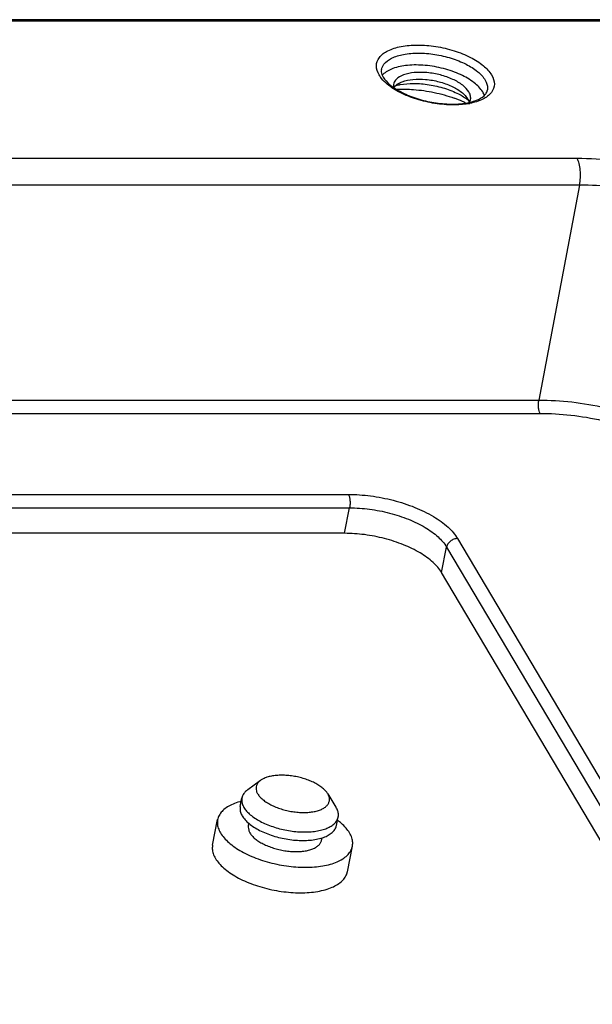
# Model space of a CAD drawing. Units: millimetres. Extents: x 2009 to 2849, y -2638 to -1165.
# Drawn here: x 2402 to 2421, y -1530 to -1497 of the extents above; entities that cross this region are included whole.
import ezdxf

# ---------------------------------------------------------------- set-up
doc = ezdxf.new("R2010")
doc.units = ezdxf.units.MM
doc.header["$LTSCALE"] = 30.734
doc.layers.get('0').update_dxf_attribs({"linetype": 'CONTINUOUS', "lineweight": 30})
doc.layers.add('02___PRT_ALL_AXES', color=7, linetype='CONTINUOUS')

msp = doc.modelspace()

# ---------------------------------------------------------------- linework, layer by layer
at = {"color": 7, "linetype": 'Continuous'}
for p, q in [((2430.0073, -1496.5966), (2287.1026, -1496.5966)), ((2430.0643, -1496.6413), (2287.1596, -1496.6413)), ((2417.1212, -1499.1757), (2417.2022, -1499.2842)), ((2420.9249, -1501.316), (2301.8376, -1501.316)), ((2421.0103, -1502.217), (2301.9231, -1502.217)), ((2421.0103, -1502.217), (2419.6248, -1509.5256)), ((2367.5977, -1509.5256), (2419.6248, -1509.5256)), ((2367.8646, -1509.9761), (2419.6675, -1509.9761)), ((2369.5913, -1512.7322), (2413.1521, -1512.7322)), ((2369.7672, -1513.1878), (2413.1939, -1513.1878)), ((2413.0228, -1514.0542), (2413.1939, -1513.1878)), ((2413.0228, -1514.0542), (2370.2805, -1514.0542)), ((2416.8617, -1514.233), (2424.7163, -1527.492)), ((2416.3202, -1515.3882), (2416.4912, -1514.5218)), ((2416.4912, -1514.5218), (2425.1841, -1529.1958)), ((2425.013, -1530.0622), (2416.3202, -1515.3882)), ((2410.1674, -1522.4509), (2409.7307, -1522.7683)), ((2412.4522, -1522.9092), (2412.4472, -1522.9011)), ((2412.4522, -1522.9092), (2412.7305, -1523.3607)), ((2412.737, -1523.3713), (2412.7305, -1523.3607))]:
    msp.add_line(p, q, dxfattribs=at)
for centre, radius, start, end in [((2415.0414, -1499.1451), 0.4221, 136.68024, 143.48874), ((2415.2878, -1500.8851), 2.117, 100.26066, 100.88403), ((2416.7963, -1496.967), 2.5212, 279.62166, 280.34268), ((2416.8046, -1497.0121), 2.4754, 280.34298, 280.98163)]:
    msp.add_arc(centre, radius, start, end, dxfattribs=at)
for points, start_tangent, end_tangent in [([(2414.1039, -1498.1655), (2414.2054, -1497.8804), (2414.4934, -1497.6545), (2414.9405, -1497.5089), (2415.5021, -1497.4583), (2416.1234, -1497.5077), (2416.7432, -1497.6522), (2417.3005, -1497.8775), (2417.7414, -1498.1622), (2418.02, -1498.4755)], (0.0204252, 0.9997914), (0.5096774, -0.8603656)), ([(2414.2757, -1498.2937), (2414.3603, -1498.1097), (2414.6214, -1497.9068), (2415.0247, -1497.7766), (2415.5308, -1497.7317), (2416.09, -1497.7766), (2416.6476, -1497.9068), (2417.1492, -1498.1097), (2417.5455, -1498.3654), (2417.7977, -1498.6488)], (0.2085258, 0.9780169), (0.5096774, -0.8603656)), ([(2414.1966, -1498.4755), (2414.1039, -1498.1655)], (-0.5096774, 0.8603656), (0.0204252, 0.9997914)), ([(2414.2799, -1498.5944), (2414.1966, -1498.4755)], (-0.6301112, 0.7765049), (-0.5096774, 0.8603656)), ([(2414.2746, -1498.2935), (2414.2711, -1498.3702), (2414.2907, -1498.4548)], (-0.1937246, -0.9810559), (0.3356937, -0.9419712)), ([(2414.2907, -1498.4548), (2414.3346, -1498.5468)], (0.3356937, -0.9419712), (0.5096774, -0.8603656)), ([(2414.3346, -1498.5468), (2414.552, -1498.794)], (0.5096774, -0.8603656), (0.7599042, -0.6500351)), ([(2418.02, -1498.4755), (2418.1127, -1498.7855)], (0.5096774, -0.8603656), (-0.0204252, -0.9997914)), ([(2414.4752, -1498.7888), (2414.2799, -1498.5944)], (-0.768496, 0.6398545), (-0.6301112, 0.7765049)), ([(2414.9161, -1499.0735), (2414.4752, -1498.7888)], (-0.8909698, 0.4540627), (-0.768496, 0.6398545)), ([(2414.552, -1498.794), (2414.9226, -1499.0422)], (0.7599042, -0.6500351), (0.8814128, -0.4723467)), ([(2414.7336, -1498.8426), (2414.8881, -1498.8061)], (0.9615675, 0.2745688), (0.9820086, 0.1888365)), ([(2414.7343, -1498.8556), (2414.9049, -1498.7374)], (0.6858239, 0.7277675), (0.906571, 0.4220533)), ([(2414.9049, -1498.7374), (2414.9796, -1498.7066), (2415.3418, -1498.6273), (2415.7772, -1498.6273), (2416.2333, -1498.7066), (2416.6551, -1498.8555), (2416.9915, -1499.0562)], (0.906571, 0.4220533), (0.7873136, -0.6165528)), ([(2414.9107, -1498.8019), (2415.3665, -1498.7637), (2415.8951, -1498.8061), (2416.4224, -1498.9293), (2416.8967, -1499.1212)], (0.9840049, 0.1781413), (0.8909196, -0.4541611)), ([(2418.1127, -1498.7855), (2418.0112, -1499.0706), (2417.7232, -1499.2965)], (-0.0204252, -0.9997914), (-0.8940577, -0.4479517)), ([(2417.7977, -1498.6488), (2417.8812, -1498.9322), (2417.8725, -1499.0039)], (0.5096774, -0.8603656), (-0.2085257, -0.9780169)), ([(2417.2177, -1499.4527), (2416.7145, -1499.4927), (2416.0932, -1499.4433), (2415.4734, -1499.2988), (2414.9161, -1499.0735)], (-0.9859294, -0.167162), (-0.8909698, 0.4540627)), ([(2414.9226, -1499.0422), (2415.418, -1499.2547), (2415.9864, -1499.4014), (2416.5652, -1499.4641), (2417.0898, -1499.4381)], (0.8814128, -0.4723467), (0.9897793, 0.1426079)), ([(2416.8967, -1499.1212), (2417.217, -1499.3197)], (0.8909196, -0.4541611), (0.7950768, -0.6065087)), ([(2416.9915, -1499.0562), (2417.1214, -1499.1756)], (0.7873136, -0.6165528), (0.6695177, -0.7427961)), ([(2417.5022, -1499.3344), (2417.7656, -1499.1793)], (0.932983, 0.3599206), (0.7266899, 0.6869656)), ([(2417.7656, -1499.1793), (2417.8206, -1499.1179)], (0.7266899, 0.6869656), (0.5943709, 0.8041911)), ([(2417.8206, -1499.1179), (2417.8736, -1499.0041)], (0.5943709, 0.8041911), (0.1937246, 0.9810559)), ([(2417.0898, -1499.4381), (2417.5022, -1499.3344)], (0.9897793, 0.1426079), (0.932983, 0.3599206)), ([(2417.2022, -1499.2842), (2417.2508, -1499.3973)], (0.5096774, -0.8603656), (0.2621485, -0.9650275)), ([(2417.7232, -1499.2965), (2417.2761, -1499.4421)], (-0.8940577, -0.4479517), (-0.9816853, -0.1905096)), ([(2428.3297, -1504.3118), (2427.7984, -1503.6498), (2427.0054, -1503.0141), (2425.9965, -1502.4447), (2424.8206, -1501.969), (2423.5387, -1501.6117), (2422.2128, -1501.3901), (2420.9249, -1501.316)], (-0.5096774, 0.8603656), (-1, 0)), ([(2421.0103, -1502.217), (2421.0374, -1501.9721), (2421.0307, -1501.7154), (2420.9912, -1501.4853), (2420.9249, -1501.316)], (0.186267, 0.9824992), (-0.5096774, 0.8603656)), ([(2427.5909, -1504.8793), (2427.1145, -1504.2869), (2426.4111, -1503.7242), (2425.516, -1503.2194), (2424.474, -1502.7979), (2423.3374, -1502.4807), (2422.1633, -1502.2838), (2421.0103, -1502.217)], (-0.5096774, 0.8603656), (-1, 0)), ([(2419.6675, -1509.9761), (2419.6343, -1509.8914), (2419.6146, -1509.7764), (2419.6113, -1509.6481), (2419.6248, -1509.5256)], (-0.5096774, 0.8603656), (0.186267, 0.9824992)), ([(2419.6248, -1509.5256), (2420.7461, -1509.5905), (2421.8881, -1509.782), (2422.9936, -1510.0905), (2424.007, -1510.5005), (2424.8776, -1510.9914), (2425.5618, -1511.5387), (2426.0251, -1512.1149)], (1, 0), (0.5096774, -0.8603656)), ([(2419.6675, -1509.9761), (2420.709, -1510.0359), (2421.7813, -1510.2151), (2422.8179, -1510.5041), (2423.7689, -1510.8888), (2424.5848, -1511.3493), (2425.226, -1511.8634), (2425.6557, -1512.3987)], (1, 0), (0.5096774, -0.8603656)), ([(2413.1521, -1512.7322), (2413.9055, -1512.7824), (2414.6787, -1512.9326), (2415.4069, -1513.1718), (2416.0413, -1513.4838), (2416.5392, -1513.8479), (2416.8617, -1514.233)], (1, 0), (0.5096774, -0.8603656)), ([(2413.1521, -1512.7322), (2413.1856, -1512.818), (2413.2053, -1512.9347), (2413.2082, -1513.0646), (2413.1939, -1513.1878)], (0.5096774, -0.8603656), (-0.1937246, -0.9810559)), ([(2413.1939, -1513.1878), (2413.8697, -1513.2332), (2414.5533, -1513.3665), (2415.1981, -1513.5785), (2415.7602, -1513.8548), (2416.2013, -1514.1765), (2416.4912, -1514.5218)], (1, 0), (0.5096774, -0.8603656)), ([(2416.3202, -1515.3882), (2416.0302, -1515.043), (2415.5891, -1514.7212), (2415.027, -1514.445), (2414.3822, -1514.233), (2413.6986, -1514.0997), (2413.0228, -1514.0542)], (-0.5096774, 0.8603656), (-1, 0)), ([(2416.8617, -1514.233), (2416.7374, -1514.2549), (2416.6234, -1514.3176), (2416.5369, -1514.4113), (2416.4912, -1514.5218)], (-1, 0), (-0.1937246, -0.9810559)), ([(2412.4472, -1522.9011), (2412.3788, -1522.8101), (2412.2779, -1522.7134), (2412.152, -1522.6216), (2412.0041, -1522.5368), (2411.8379, -1522.4612), (2411.6576, -1522.3966), (2411.4675, -1522.3446), (2411.2723, -1522.3066), (2411.0768, -1522.2834), (2410.8859, -1522.2756), (2410.7042, -1522.2834), (2410.5363, -1522.3066), (2410.3862, -1522.3446), (2410.2576, -1522.3966), (2410.1674, -1522.451)], (-0.5247215, 0.851274), (-0.8086686, -0.5882645)), ([(2410.1674, -1522.451), (2410.1538, -1522.4612), (2410.0772, -1522.5368), (2410.0298, -1522.6216), (2410.0127, -1522.7134), (2410.0264, -1522.8101), (2410.0704, -1522.9092)], (-0.8086686, -0.5882645), (0.5096774, -0.8603656)), ([(2409.7307, -1522.7683), (2409.6854, -1522.8042), (2409.5971, -1522.9017), (2409.544, -1523.0096), (2409.5342, -1523.0483)], (-0.8088575, -0.5880047), (-0.192817, -0.9812347)), ([(2410.0704, -1522.9092), (2410.1438, -1523.0083), (2410.2447, -1523.105), (2410.3706, -1523.1969), (2410.5185, -1523.2817), (2410.6846, -1523.3573), (2410.865, -1523.4219), (2411.0551, -1523.4738), (2411.2503, -1523.5119), (2411.4457, -1523.5351), (2411.6367, -1523.5429), (2411.8183, -1523.5351), (2411.9863, -1523.5119), (2412.1364, -1523.4738), (2412.265, -1523.4219), (2412.3688, -1523.3573), (2412.4454, -1523.2817), (2412.4928, -1523.1969), (2412.5099, -1523.105), (2412.4962, -1523.0083), (2412.4522, -1522.9092)], (0.5096774, -0.8603656), (-0.5096774, 0.8603656)), ([(2409.5342, -1523.0483), (2409.5271, -1523.1256), (2409.547, -1523.2471), (2409.6031, -1523.3713)], (-0.192817, -0.9812347), (0.5096774, -0.8603656)), ([(2409.6031, -1523.3713), (2409.6942, -1523.4956), (2409.8183, -1523.6171), (2409.9726, -1523.7331), (2410.1536, -1523.841), (2410.3573, -1523.9384), (2410.5792, -1524.0232), (2410.8143, -1524.0934), (2411.0573, -1524.1474), (2411.3029, -1524.1842), (2411.5455, -1524.2028), (2411.7797, -1524.2028), (2412.0002, -1524.1842), (2412.2023, -1524.1474), (2412.3812, -1524.0934), (2412.5332, -1524.0232), (2412.6546, -1523.9384), (2412.7429, -1523.841), (2412.7961, -1523.7331), (2412.8059, -1523.6944)], (0.5096774, -0.8603656), (0.192817, 0.9812347)), ([(2412.8059, -1523.6944), (2412.8129, -1523.6171), (2412.7931, -1523.4956), (2412.737, -1523.3713)], (0.192817, 0.9812347), (-0.5096774, 0.8603656))]:
    msp.add_spline(points, degree=3, dxfattribs=dict(at, start_tangent=start_tangent, end_tangent=end_tangent))
at = {"layer": '02___PRT_ALL_AXES', "color": 7, "linetype": 'Continuous'}
for p, q in [((2409.4771, -1523.3371), (2409.5341, -1523.0483)), ((2408.5376, -1524.652), (2408.7087, -1523.7855)), ((2409.7557, -1523.9923), (2409.7712, -1523.9137)), ((2412.7489, -1523.9832), (2412.8059, -1523.6944)), ((2412.2422, -1524.4833), (2412.2577, -1524.4047)), ((2413.1181, -1525.5565), (2413.2892, -1524.69))]:
    msp.add_line(p, q, dxfattribs=at)
for centre, radius, start, end in [((2414.7513, -1498.866), 0.5865, 136.6807, 139.84286), ((2414.9524, -1498.8526), 0.2727, 167.84541, 174.19515), ((2415.0887, -1498.9156), 0.4244, 136.67386, 141.85945), ((2415.225, -1503.472), 4.4749, 66.20689, 70.1373), ((2415.3686, -1503.1381), 4.1115, 65.2517, 66.16178), ((2415.4069, -1503.0548), 4.0198, 64.7244, 65.2502), ((2417.0147, -1499.2492), 0.2945, 343.06798, 347.85964)]:
    msp.add_arc(centre, radius, start, end, dxfattribs=at)
for points, start_tangent, end_tangent in [([(2417.7179, -1499.0532), (2417.4281, -1498.7395), (2416.9654, -1498.4636), (2416.3855, -1498.2589), (2415.7585, -1498.15), (2415.1599, -1498.15), (2414.6619, -1498.2589)], (-0.5096774, 0.8603656), (-0.9387028, -0.3447276)), ([(2414.6619, -1498.2589), (2414.3246, -1498.4636)], (-0.9387028, -0.3447276), (-0.68603, -0.7275733)), ([(2417.2478, -1499.0532), (2417.037, -1498.825), (2416.7005, -1498.6244), (2416.2788, -1498.4755), (2415.8228, -1498.3963), (2415.3874, -1498.3963), (2415.0253, -1498.4755), (2414.78, -1498.6244)], (-0.5096774, 0.8603656), (-0.68603, -0.7275733)), ([(2414.6811, -1498.825), (2414.6827, -1498.8944)], (-0.10041, -0.9949461), (0.1358515, -0.9907292)), ([(2414.7549, -1498.6535), (2414.6859, -1498.7952)], (-0.6174045, -0.7866458), (-0.2098178, -0.9777405)), ([(2414.8152, -1498.9629), (2415.3673, -1498.9705), (2416.0686, -1499.0708), (2416.7454, -1499.2633)], (0.9987403, 0.0501769), (0.9402336, -0.3405302)), ([(2417.2852, -1499.1312), (2417.2478, -1499.0532)], (-0.3463844, 0.9380927), (-0.5096774, 0.8603656)), ([(2417.3087, -1499.2584), (2417.2852, -1499.1312)], (0.0163793, 0.9998658), (-0.3463844, 0.9380927)), ([(2417.3026, -1499.3111), (2417.3073, -1499.2813), (2417.3087, -1499.2584)], (0.2098178, 0.9777405), (0.0163793, 0.9998658)), ([(2417.7758, -1499.1792), (2417.7179, -1499.0532)], (-0.3147937, 0.9491601), (-0.5096774, 0.8603656)), ([(2417.2671, -1499.4027), (2417.2964, -1499.3349)], (0.4912687, 0.8710081), (0.2907608, 0.9567958)), ([(2409.5107, -1523.1619), (2409.4587, -1523.176), (2409.2312, -1523.2558), (2409.0398, -1523.3556), (2408.8882, -1523.4734), (2408.7796, -1523.6067), (2408.7162, -1523.7529), (2408.7087, -1523.7855)], (-0.9682209, -0.2500964), (-0.1928199, -0.9812342)), ([(2409.4772, -1523.3371), (2409.4701, -1523.4025), (2409.4881, -1523.5297), (2409.5461, -1523.6602)], (-0.1934871, -0.9811028), (0.5096774, -0.8603656)), ([(2409.5461, -1523.6602), (2409.6426, -1523.7906), (2409.7754, -1523.9178), (2409.9411, -1524.0387), (2410.1356, -1524.1502), (2410.3543, -1524.2497), (2410.5916, -1524.3347), (2410.8417, -1524.403), (2411.0985, -1524.4531), (2411.3557, -1524.4836), (2411.6069, -1524.4939), (2411.846, -1524.4836), (2412.067, -1524.4531), (2412.2645, -1524.403), (2412.4336, -1524.3347), (2412.5702, -1524.2497), (2412.671, -1524.1502), (2412.7334, -1524.0387), (2412.7489, -1523.9832)], (0.5096774, -0.8603656), (0.1934871, 0.9811028)), ([(2408.7087, -1523.7855), (2408.6993, -1523.9089), (2408.7292, -1524.0717), (2408.8052, -1524.2378)], (-0.1928199, -0.9812342), (0.5096774, -0.8603656)), ([(2409.7557, -1523.9923), (2409.7504, -1524.042), (2409.764, -1524.1387), (2409.8081, -1524.2378)], (-0.1934871, -0.9811028), (0.5096774, -0.8603656)), ([(2413.1927, -1524.2378), (2413.0719, -1524.0717), (2412.909, -1523.9089), (2412.7849, -1523.8087)], (-0.5096774, 0.8603656), (-0.8004549, 0.599393)), ([(2408.8052, -1524.2378), (2408.926, -1524.4039), (2409.0889, -1524.5666), (2409.2907, -1524.7227), (2409.5273, -1524.8689), (2409.7939, -1525.0022), (2410.0849, -1525.1199), (2410.3946, -1525.2197), (2410.7166, -1525.2996), (2411.0444, -1525.3578), (2411.3712, -1525.3932), (2411.6904, -1525.405), (2411.9956, -1525.3932), (2412.2804, -1525.3578), (2412.5392, -1525.2996), (2412.7667, -1525.2197), (2412.9581, -1525.1199), (2413.1097, -1525.0022), (2413.2183, -1524.8689), (2413.2817, -1524.7227), (2413.2892, -1524.6901)], (0.5096774, -0.8603656), (0.1928199, 0.9812342)), ([(2409.8081, -1524.2378), (2409.8815, -1524.3369), (2409.9824, -1524.4336), (2410.1083, -1524.5255), (2410.2561, -1524.6102), (2410.4223, -1524.6858), (2410.6026, -1524.7504), (2410.7928, -1524.8024), (2410.9879, -1524.8404), (2411.1834, -1524.8636), (2411.3743, -1524.8714), (2411.556, -1524.8636), (2411.7239, -1524.8404), (2411.874, -1524.8024), (2412.0026, -1524.7504), (2412.1064, -1524.6858), (2412.183, -1524.6102), (2412.2304, -1524.5255), (2412.2422, -1524.4833)], (0.5096774, -0.8603656), (0.1934871, 0.9811028)), ([(2413.2892, -1524.6901), (2413.2986, -1524.5666), (2413.2687, -1524.4039), (2413.1927, -1524.2378)], (0.1928199, 0.9812342), (-0.5096774, 0.8603656)), ([(2408.5376, -1524.652), (2408.5282, -1524.7754), (2408.5581, -1524.9381), (2408.6341, -1525.1042)], (-0.1928199, -0.9812342), (0.5096774, -0.8603656)), ([(2408.6341, -1525.1042), (2408.7549, -1525.2704), (2408.9178, -1525.4331), (2409.1196, -1525.5891), (2409.3562, -1525.7353), (2409.6228, -1525.8686), (2409.9139, -1525.9864), (2410.2235, -1526.0862), (2410.5455, -1526.166), (2410.8733, -1526.2242), (2411.2001, -1526.2596), (2411.5193, -1526.2715), (2411.8245, -1526.2596), (2412.1094, -1526.2242), (2412.3681, -1526.166), (2412.5956, -1526.0862), (2412.787, -1525.9864), (2412.9386, -1525.8686), (2413.0472, -1525.7353), (2413.1106, -1525.5891), (2413.1181, -1525.5565)], (0.5096774, -0.8603656), (0.1928199, 0.9812342))]:
    msp.add_spline(points, degree=3, dxfattribs=dict(at, start_tangent=start_tangent, end_tangent=end_tangent))

doc.saveas('drawing.dxf')
